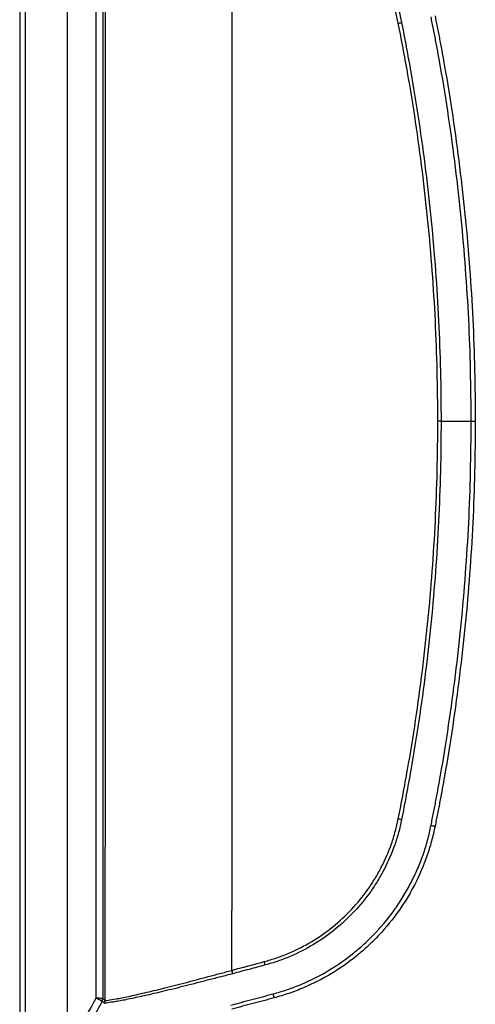
# Model space of a CAD drawing. Units: millimetres. Extents: x 0 to 3274, y 0 to 1260.
# Drawn here: x 815 to 872, y 377 to 500 of the extents above; entities that cross this region are included whole.
import ezdxf

# ---------------------------------------------------------------- set-up
doc = ezdxf.new("R2010")
doc.units = ezdxf.units.MM
doc.header["$LTSCALE"] = 4.5
doc.layers.add('TK1', color=7, linetype='Continuous', lineweight=25)

msp = doc.modelspace()

# ---------------------------------------------------------------- linework, layer by layer
at = {"layer": 'TK1'}
for p, q in [((815.293, 554.798), (815.293, 346.261)), ((816.013, 345.248), (816.013, 554.798)), ((821.245, 554.798), (821.245, 345.248)), ((824.849, 377.799), (824.849, 522.247)), ((825.688, 522.305), (825.688, 377.74)), ((868.038, 450.023), (867.636, 450.021))]:
    msp.add_line(p, q, dxfattribs=at)
for centre, radius, start, end in [((858.376, 520.474), 21.108, 281.78262, 282.93781), ((858.367, 379.535), 21.143, 77.05963, 78.21296), ((871.079, 417.982), 19.048, 256.97129, 258.50882), ((790.2, 366.851), 57.825, 15.1275, 15.56323), ((788.666, 366.115), 55.308, 15.44575, 15.90297), ((824.926, 377.741), 0.762, 333.91355, 359.94254), ((824.926, 377.742), 0.762, 333.8908, 359.89404), ((825.224, 377.494), 0.761, 333.78389, 359.86915), ((896.578, 391.517), 51.313, 194.90191, 195.47593)]:
    msp.add_arc(centre, radius, start, end, dxfattribs=at)
for centre, major_axis, ratio, start_param, end_param in [((771.502, 450.023), (0, 1561.877), 0.0349208, 4.6659342, 4.7588438), ((787.367, 450.023), (0, 1577.752), 0.0345694, 4.6687986, 4.7559793)]:
    msp.add_ellipse(centre, major_axis=major_axis, ratio=ratio, start_param=start_param, end_param=end_param, dxfattribs=at)
for points, knots in [([(862.686, 499.811), (862.575, 500.342), (862.454, 500.869), (862.172, 501.907), (862.011, 502.418), (861.477, 503.932), (861.054, 504.915), (860.316, 506.348), (860.053, 506.819), (859.491, 507.748), (859.195, 508.2), (858.263, 509.518), (857.585, 510.346), (856.119, 511.905), (855.331, 512.636), (853.642, 513.999), (852.759, 514.616), (850.923, 515.721), (849.969, 516.209), (848.483, 516.841), (847.979, 517.036), (846.949, 517.385), (846.427, 517.535), (845.904, 517.68)], [0, 0, 0, 0, 0.0625, 0.0625, 0.125, 0.125, 0.25, 0.25, 0.3125, 0.3125, 0.375, 0.375, 0.5, 0.5, 0.625, 0.625, 0.75, 0.75, 0.875, 0.875, 0.9375, 0.9375, 1, 1, 1, 1]), ([(846.02, 518.104), (846.553, 517.956), (847.085, 517.805), (848.133, 517.448), (848.646, 517.249), (850.158, 516.604), (851.129, 516.105), (852.997, 514.979), (853.896, 514.349), (855.614, 512.961), (856.416, 512.216), (857.908, 510.629), (858.599, 509.785), (859.547, 508.444), (859.849, 507.983), (860.421, 507.038), (860.689, 506.558), (861.44, 505.098), (861.871, 504.098), (862.415, 502.557), (862.58, 502.037), (862.868, 500.98), (862.991, 500.443), (863.102, 499.902)], [0, 0, 0, 0, 0.0625, 0.0625, 0.125, 0.125, 0.25, 0.25, 0.375, 0.375, 0.5, 0.5, 0.625, 0.625, 0.6875, 0.6875, 0.75, 0.75, 0.875, 0.875, 0.9375, 0.9375, 1, 1, 1, 1]), ([(871.811, 450.023), (871.794, 452.146), (871.773, 454.269), (871.68, 458.511), (871.605, 460.631), (871.394, 464.868), (871.26, 466.985), (870.943, 471.217), (870.759, 473.331), (870.131, 479.671), (869.612, 483.883), (868.676, 490.181), (868.338, 492.277), (867.786, 495.413), (867.595, 496.457), (867.298, 498.021), (867.197, 498.542), (866.993, 499.583), (866.889, 500.104), (866.784, 500.624)], [0, 0, 0, 0, 0.125, 0.125, 0.25, 0.25, 0.375, 0.375, 0.5, 0.5, 0.75, 0.75, 0.875, 0.875, 0.9375, 0.9375, 0.96875, 0.96875, 1, 1, 1, 1]), ([(867.284, 500.733), (867.39, 500.212), (867.493, 499.69), (867.698, 498.646), (867.799, 498.124), (868.097, 496.557), (868.289, 495.51), (868.842, 492.368), (869.181, 490.267), (870.119, 483.956), (870.64, 479.734), (871.48, 471.264), (871.8, 467.023), (872.118, 460.654), (872.194, 458.53), (872.288, 454.278), (872.309, 452.15), (872.326, 450.023)], [0, 0, 0, 0, 0.03125, 0.03125, 0.0625, 0.0625, 0.125, 0.125, 0.25, 0.25, 0.5, 0.5, 0.75, 0.75, 0.875, 0.875, 1, 1, 1, 1]), ([(867.636, 450.021), (867.627, 452.112), (867.603, 454.202), (867.505, 458.38), (867.429, 460.468), (867.118, 466.729), (866.805, 470.901), (865.979, 479.209), (865.467, 483.35), (864.545, 489.539), (864.209, 491.598), (863.662, 494.682), (863.473, 495.708), (863.184, 497.248), (863.086, 497.761), (862.891, 498.787), (862.794, 499.3), (862.686, 499.811)], [0, 0, 0, 0, 0.125, 0.125, 0.25, 0.25, 0.5, 0.5, 0.75, 0.75, 0.875, 0.875, 0.9375, 0.9375, 0.96875, 0.96875, 1, 1, 1, 1]), ([(863.102, 499.902), (863.208, 499.389), (863.303, 498.875), (863.492, 497.847), (863.588, 497.332), (863.877, 495.79), (864.065, 494.762), (864.613, 491.673), (864.949, 489.61), (865.873, 483.409), (866.384, 479.261), (867.21, 470.938), (867.523, 466.76), (867.832, 460.488), (867.908, 458.396), (868.006, 454.211), (868.03, 452.117), (868.038, 450.023)], [0, 0, 0, 0, 0.03125, 0.03125, 0.0625, 0.0625, 0.125, 0.125, 0.25, 0.25, 0.5, 0.5, 0.75, 0.75, 0.875, 0.875, 1, 1, 1, 1]), ([(862.686, 400.232), (862.793, 400.744), (862.891, 401.257), (863.086, 402.283), (863.183, 402.795), (863.472, 404.335), (863.661, 405.362), (864.208, 408.445), (864.544, 410.504), (865.467, 416.693), (865.978, 420.834), (866.805, 429.142), (867.118, 433.313), (867.429, 439.575), (867.505, 441.663), (867.603, 445.841), (867.627, 447.931), (867.636, 450.021)], [0, 0, 0, 0, 0.03125, 0.03125, 0.0625, 0.0625, 0.125, 0.125, 0.25, 0.25, 0.5, 0.5, 0.75, 0.75, 0.875, 0.875, 1, 1, 1, 1]), ([(868.038, 450.023), (868.03, 447.929), (868.006, 445.835), (867.908, 441.65), (867.832, 439.558), (867.523, 433.285), (867.21, 429.106), (866.384, 420.783), (865.872, 416.635), (864.949, 410.434), (864.612, 408.371), (864.065, 405.282), (863.876, 404.253), (863.588, 402.711), (863.491, 402.197), (863.302, 401.168), (863.207, 400.654), (863.102, 400.141)], [0, 0, 0, 0, 0.125, 0.125, 0.25, 0.25, 0.5, 0.5, 0.75, 0.75, 0.875, 0.875, 0.9375, 0.9375, 0.96875, 0.96875, 1, 1, 1, 1]), ([(866.785, 399.424), (866.889, 399.944), (866.993, 400.465), (867.197, 401.506), (867.298, 402.027), (867.595, 403.591), (867.787, 404.635), (868.338, 407.771), (868.677, 409.867), (869.612, 416.164), (870.131, 420.376), (870.759, 426.716), (870.943, 428.83), (871.26, 433.061), (871.394, 435.178), (871.605, 439.415), (871.68, 441.535), (871.773, 445.777), (871.794, 447.9), (871.811, 450.023)], [0, 0, 0, 0, 0.03125, 0.03125, 0.0625, 0.0625, 0.125, 0.125, 0.25, 0.25, 0.5, 0.5, 0.625, 0.625, 0.75, 0.75, 0.875, 0.875, 1, 1, 1, 1]), ([(872.326, 450.023), (872.309, 447.895), (872.288, 445.768), (872.194, 441.516), (872.118, 439.392), (871.8, 433.023), (871.48, 428.783), (870.64, 420.313), (870.119, 416.091), (869.182, 409.78), (868.842, 407.68), (868.289, 404.537), (868.097, 403.491), (867.799, 401.924), (867.698, 401.402), (867.493, 400.358), (867.391, 399.836), (867.284, 399.315)], [0, 0, 0, 0, 0.125, 0.125, 0.25, 0.25, 0.5, 0.5, 0.75, 0.75, 0.875, 0.875, 0.9375, 0.9375, 0.96875, 0.96875, 1, 1, 1, 1]), ([(871.811, 450.023), (871.881, 450.023), (871.96, 450.023), (872.138, 450.023), (872.232, 450.023), (872.326, 450.023)], [0, 0, 0, 0, 0.5, 0.5, 1, 1, 1, 1]), ([(845.906, 382.366), (846.429, 382.511), (846.951, 382.661), (847.98, 383.01), (848.485, 383.205), (849.97, 383.837), (850.924, 384.325), (852.759, 385.43), (853.643, 386.047), (855.331, 387.409), (856.118, 388.14), (857.584, 389.699), (858.263, 390.527), (859.194, 391.845), (859.49, 392.297), (860.053, 393.225), (860.316, 393.696), (861.053, 395.13), (861.476, 396.112), (862.01, 397.626), (862.171, 398.137), (862.453, 399.175), (862.575, 399.701), (862.686, 400.232)], [0, 0, 0, 0, 0.0625, 0.0625, 0.125, 0.125, 0.25, 0.25, 0.375, 0.375, 0.5, 0.5, 0.625, 0.625, 0.6875, 0.6875, 0.75, 0.75, 0.875, 0.875, 0.9375, 0.9375, 1, 1, 1, 1]), ([(863.102, 400.141), (862.99, 399.6), (862.868, 399.063), (862.579, 398.007), (862.414, 397.487), (861.87, 395.946), (861.439, 394.946), (860.689, 393.486), (860.421, 393.007), (859.848, 392.062), (859.547, 391.601), (858.598, 390.26), (857.908, 389.417), (856.416, 387.829), (855.614, 387.085), (853.896, 385.697), (852.997, 385.067), (851.129, 383.941), (850.159, 383.443), (848.648, 382.797), (848.134, 382.598), (847.087, 382.242), (846.555, 382.09), (846.022, 381.942)], [0, 0, 0, 0, 0.0625, 0.0625, 0.125, 0.125, 0.25, 0.25, 0.3125, 0.3125, 0.375, 0.375, 0.5, 0.5, 0.625, 0.625, 0.75, 0.75, 0.875, 0.875, 0.9375, 0.9375, 1, 1, 1, 1]), ([(846.99, 378.321), (847.608, 378.49), (848.223, 378.669), (849.436, 379.079), (850.036, 379.308), (851.8, 380.053), (852.928, 380.63), (855.092, 381.933), (856.129, 382.658), (857.615, 383.859), (858.101, 384.28), (859.034, 385.148), (859.484, 385.596), (860.781, 386.981), (861.579, 387.959), (862.674, 389.51), (863.022, 390.041), (863.683, 391.13), (863.997, 391.69), (864.581, 392.823), (864.852, 393.397), (865.353, 394.559), (865.585, 395.148), (866.006, 396.341), (866.194, 396.945), (866.521, 398.173), (866.659, 398.796), (866.785, 399.424)], [0, 0, 0, 0, 0.0625, 0.0625, 0.125, 0.125, 0.25, 0.25, 0.375, 0.375, 0.4375, 0.4375, 0.5, 0.5, 0.625, 0.625, 0.6875, 0.6875, 0.75, 0.75, 0.8125, 0.8125, 0.875, 0.875, 0.9375, 0.9375, 1, 1, 1, 1]), ([(867.284, 399.315), (867.153, 398.677), (867.01, 398.043), (866.672, 396.795), (866.48, 396.179), (865.838, 394.357), (865.329, 393.172), (864.438, 391.441), (864.119, 390.871), (863.446, 389.761), (863.092, 389.221), (861.978, 387.641), (861.166, 386.644), (859.845, 385.234), (859.388, 384.777), (858.438, 383.894), (857.943, 383.465), (856.43, 382.242), (855.374, 381.503), (853.17, 380.177), (852.022, 379.59), (850.226, 378.831), (849.615, 378.598), (848.38, 378.18), (847.754, 377.998), (847.125, 377.825)], [0, 0, 0, 0, 0.0625, 0.0625, 0.125, 0.125, 0.25, 0.25, 0.3125, 0.3125, 0.375, 0.375, 0.5, 0.5, 0.5625, 0.5625, 0.625, 0.625, 0.75, 0.75, 0.875, 0.875, 0.9375, 0.9375, 1, 1, 1, 1]), ([(841.857, 381.27), (842.53, 381.461), (843.206, 381.637), (844.557, 381.997), (845.232, 382.179), (845.906, 382.366)], [0, 0, 0, 0, 0.5, 0.5, 1, 1, 1, 1]), ([(841.976, 380.845), (841.469, 380.701), (840.958, 380.584), (839.95, 380.334), (839.451, 380.204), (838.462, 379.945), (837.972, 379.817), (836.998, 379.565), (836.513, 379.44), (835.092, 379.08), (834.189, 378.857), (832.903, 378.549), (832.485, 378.451), (831.673, 378.263), (831.28, 378.173), (830.161, 377.919), (829.488, 377.769), (828.588, 377.583), (828.305, 377.527), (827.783, 377.428), (827.545, 377.386), (826.902, 377.282), (826.567, 377.241), (826.207, 377.187), (826.111, 377.168), (825.971, 377.134), (825.925, 377.126), (825.906, 377.158)], [0, 0, 0, 0, 0.0625, 0.0625, 0.125, 0.125, 0.1875, 0.1875, 0.25, 0.25, 0.375, 0.375, 0.4375, 0.4375, 0.5, 0.5, 0.625, 0.625, 0.6875, 0.6875, 0.75, 0.75, 0.875, 0.875, 0.9375, 0.9375, 1, 1, 1, 1]), ([(825.985, 377.492), (826.003, 377.46), (826.047, 377.467), (826.185, 377.499), (826.28, 377.52), (826.637, 377.577), (826.97, 377.622), (827.605, 377.732), (827.84, 377.776), (828.357, 377.878), (828.636, 377.937), (829.526, 378.129), (830.191, 378.283), (831.296, 378.543), (831.685, 378.635), (832.486, 378.828), (832.898, 378.928), (834.169, 379.243), (835.059, 379.47), (836.462, 379.837), (836.942, 379.964), (837.903, 380.22), (838.387, 380.351), (839.364, 380.613), (839.856, 380.745), (840.852, 381), (841.356, 381.121), (841.857, 381.27)], [0, 0, 0, 0, 0.0625, 0.0625, 0.125, 0.125, 0.25, 0.25, 0.3125, 0.3125, 0.375, 0.375, 0.5, 0.5, 0.5625, 0.5625, 0.625, 0.625, 0.75, 0.75, 0.8125, 0.8125, 0.875, 0.875, 0.9375, 0.9375, 1, 1, 1, 1]), ([(846.022, 381.942), (845.349, 381.755), (844.674, 381.573), (843.324, 381.213), (842.648, 381.036), (841.976, 380.845)], [0, 0, 0, 0, 0.5, 0.5, 1, 1, 1, 1]), ([(824.849, 377.799), (825.06, 377.707), (825.251, 377.618), (825.527, 377.475), (825.606, 377.426), (825.61, 377.407)], [0, 0, 0, 0, 0.5, 0.5, 1, 1, 1, 1]), ([(825.688, 377.74), (825.68, 377.743), (825.591, 377.751), (825.363, 377.767), (825.273, 377.773), (825.071, 377.786), (824.962, 377.792), (824.849, 377.799)], [0, 0, 0, 0, 0.5, 0.5, 0.75, 0.75, 1, 1, 1, 1]), ([(825.906, 377.158), (825.881, 377.2), (825.856, 377.216), (825.807, 377.254), (825.733, 377.311), (825.66, 377.368), (825.61, 377.406)], [0, 0, 0, 0, 0.25, 0.25, 0.5, 1, 1, 1, 1]), ([(825.688, 377.74), (825.737, 377.703), (825.812, 377.646), (825.886, 377.589), (825.935, 377.552), (825.96, 377.536), (825.985, 377.492)], [0, 0, 0, 0, 0.5, 0.75, 0.75, 1, 1, 1, 1]), ([(841.71, 376.91), (842.149, 377.031), (842.59, 377.145), (843.47, 377.379), (843.911, 377.497), (845.231, 377.849), (846.112, 378.08), (846.99, 378.321)], [0, 0, 0, 0, 0.25, 0.25, 0.5, 0.5, 1, 1, 1, 1]), ([(847.125, 377.825), (846.686, 377.704), (846.246, 377.586), (845.367, 377.351), (844.927, 377.234), (844.048, 376.999), (843.608, 376.882), (842.728, 376.648), (842.288, 376.534), (841.85, 376.41)], [0, 0, 0, 0, 0.25, 0.25, 0.5, 0.5, 0.75, 0.75, 1, 1, 1, 1])]:
    msp.add_open_spline(points, degree=3, knots=knots, dxfattribs=at)
for points in [[(868.038, 450.023), (869.382, 450.023), (870.645, 450.023), (871.811, 450.023)], [(822.032, 373.349), (823.121, 374.728), (824.066, 376.221), (824.849, 377.799)], [(825.61, 377.406), (824.791, 375.744), (823.8, 374.173), (822.655, 372.723)], [(825.61, 377.406), (825.61, 377.406), (825.61, 377.406), (825.61, 377.407)], [(825.688, 377.74), (825.688, 377.74), (825.688, 377.74), (825.688, 377.74)]]:
    msp.add_open_spline(points, degree=3, dxfattribs=at)

doc.saveas('drawing.dxf')
